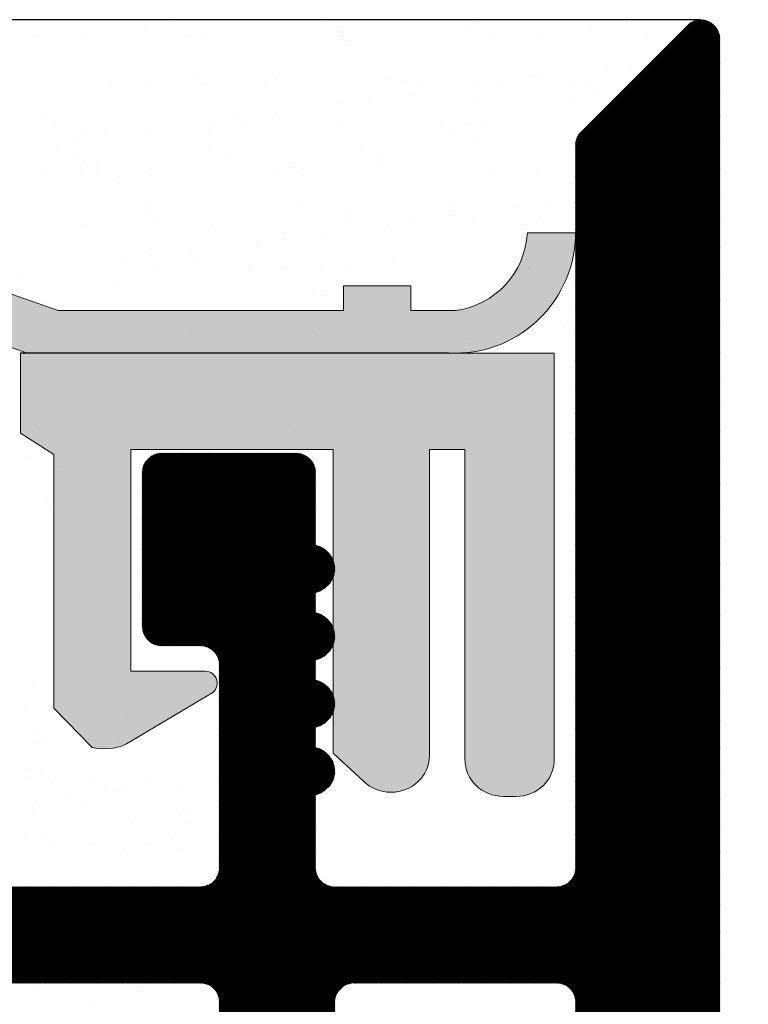
# Model space of a CAD drawing. Units: millimetres. Extents: x 18977 to 19274, y 3028 to 3311.
# Drawn here: x 19115 to 19123, y 3193 to 3204 of the extents above; entities that cross this region are included whole.
import ezdxf

# ---------------------------------------------------------------- set-up
doc = ezdxf.new("R2010")
doc.units = ezdxf.units.MM
doc.layers.get('0').update_dxf_attribs({"lineweight": 25})
for name, color, linetype, lineweight in [('1', 7, 'Continuous', 9), ('Gipsp Sch', 253, 'Continuous', 5), ('Lienen Ziegel', 7, 'Continuous', 15), ('Putz Sch', 252, 'Continuous', 20), ('Putznetz Lienien', 7, 'Continuous', 15), ('Putznetz Sch', 254, 'Continuous', 15)]:
    doc.layers.add(name, color=color, linetype=linetype, lineweight=lineweight)

msp = doc.modelspace()

# ---------------------------------------------------------------- hatches: boundary and pattern name
at = {"layer": 'Lienen Ziegel'}
h = msp.add_hatch(dxfattribs=at)
h.set_pattern_fill('JIS_WOOD', color=256, scale=0.01, style=0)
h.set_pattern_definition([(45, (20665.8728751817, 1790.01587282632), (-0.004999999991609842, 0.004999999991609843), [])])
edge = h.paths.add_edge_path()
edge.add_line((19116.45914696226, 3188.603884074531), (19116.07630424978, 3188.221041362056))
edge.add_arc((19115.93488289354, 3188.362462718294), 0.2, 225.0000000003685, 315.00000000036846, ccw=False)
edge.add_line((19115.79346153731, 3188.221041362056), (19115.41061882483, 3188.603884074531))
edge.add_arc((19115.26919746859, 3188.462462718294), 0.2, 44.99999999963152, 134.9999999996431)
edge.add_line((19115.12777611236, 3188.603884074531), (19114.74493339988, 3188.221041362056))
edge.add_arc((19114.60351204365, 3188.362462718294), 0.2, 225.00000000038, 315.00000000036846, ccw=False)
edge.add_line((19114.46209068741, 3188.221041362056), (19114.07924797493, 3188.603884074531))
edge.add_arc((19113.9378266187, 3188.462462718294), 0.2, 44.99999999963152, 134.9999999996085)
edge.add_line((19113.79640526246, 3188.603884074531), (19113.41356254998, 3188.221041362056))
edge.add_arc((19113.27214119375, 3188.362462718294), 0.2, 225.0000000003569, 315.00000000036846, ccw=False)
edge.add_line((19113.13071983751, 3188.221041362056), (19112.74787712504, 3188.603884074531))
edge.add_arc((19112.6064557688, 3188.462462718294), 0.2, 44.99999999963152, 134.999999999597)
edge.add_line((19112.46503441256, 3188.603884074531), (19112.08219170009, 3188.221041362056))
edge.add_arc((19111.94077034385, 3188.362462718294), 0.2, 270.00000000036846, 315.00000000036846, ccw=False)
edge.add_line((19111.94077034385, 3188.162462718294), (19111.61331001829, 3188.162462718294))
edge.add_arc((19111.61331001829, 3187.962462718294), 0.2, 90, 180)
edge.add_line((19111.41331001829, 3187.962462718294), (19111.41331001829, 3187.828148143243))
edge.add_arc((19111.21331001829, 3187.828148143243), 0.2, 314.9999999999885, 360, ccw=False)
edge.add_line((19111.35473137453, 3187.686726787006), (19110.97188866205, 3187.303884074531))
edge.add_arc((19111.11331001829, 3187.162462718294), 0.2, 135.0000000003685, 225.0000000003685)
edge.add_line((19110.97188866205, 3187.021041362057), (19111.35473137453, 3186.638198649582))
edge.add_arc((19111.21331001829, 3186.496777293344), 0.2, 314.99999999963154, 44.999999999631484, ccw=False)
edge.add_line((19111.35473137453, 3186.355355937107), (19110.97188866205, 3185.972513224632))
edge.add_arc((19111.11331001829, 3185.831091868395), 0.2, 135.0000000003685, 225.0000000003339)
edge.add_line((19110.97188866205, 3185.689670512158), (19111.35473137453, 3185.306827799684))
edge.add_arc((19111.21331001829, 3185.165406443446), 0.2, 314.99999999963154, 44.999999999631484, ccw=False)
edge.add_line((19111.35473137453, 3185.023985087209), (19110.97188866205, 3184.641142374734))
edge.add_arc((19111.11331001829, 3184.499721018497), 0.2, 135.0000000003685, 225.0000000003685)
edge.add_line((19110.97188866205, 3184.358299662259), (19111.35473137453, 3183.975456949785))
edge.add_arc((19111.21331001829, 3183.834035593547), 0.2, 314.9999999996199, 44.999999999631484, ccw=False)
edge.add_line((19111.35473137453, 3183.69261423731), (19110.97188866205, 3183.309771524835))
edge.add_arc((19111.11331001829, 3183.168350168598), 0.2, 135.0000000003685, 225.0000000003685)
edge.add_line((19110.97188866205, 3183.026928812361), (19111.35473137453, 3182.644086099886))
edge.add_arc((19111.21331001829, 3182.502664743649), 0.2, 314.99999999963154, 44.999999999631484, ccw=False)
edge.add_line((19111.35473137453, 3182.361243387411), (19110.97188866205, 3181.978400674937))
edge.add_arc((19111.11331001829, 3181.836979318699), 0.2, 135.0000000003685, 225.0000000003224)
edge.add_line((19110.97188866205, 3181.695557962462), (19111.35473137453, 3181.312715249988))
edge.add_arc((19111.21331001829, 3181.17129389375), 0.2, 314.99999999963154, 44.999999999631484, ccw=False)
edge.add_line((19111.35473137453, 3181.029872537513), (19110.97188866205, 3180.647029825038))
edge.add_arc((19111.11331001829, 3180.505608468801), 0.2, 135.0000000003685, 225.0000000003339)
edge.add_line((19110.97188866205, 3180.364187112564), (19111.35473137453, 3179.98134440009))
edge.add_arc((19111.21331001829, 3179.839923043852), 0.2, 314.99999999971214, 44.999999999631484, ccw=False)
edge.add_line((19111.35473137453, 3179.698501687615), (19110.97188866205, 3179.31565897514))
edge.add_arc((19111.11331001829, 3179.174237618903), 0.2, 135.0000000003685, 225.0000000003339)
edge.add_line((19110.97188866205, 3179.032816262666), (19111.35473137453, 3178.649973550192))
edge.add_arc((19111.21331001829, 3178.508552193955), 0.2, 359.99999999963154, 44.999999999631484, ccw=False)
edge.add_line((19111.41331001829, 3178.508552193955), (19111.41331001829, 3178.362462718294))
edge.add_arc((19111.61331001829, 3178.362462718294), 0.2, 180, 270)
edge.add_line((19111.61331001829, 3178.162462718294), (19113.21331001829, 3178.162462718294))
edge.add_arc((19113.21331001829, 3178.362462718294), 0.2, 270, 0)
edge.add_line((19113.41331001829, 3178.362462718294), (19113.41331001829, 3185.962462718294))
edge.add_arc((19113.61331001829, 3185.962462718294), 0.2, 90, 180, ccw=False)
edge.add_line((19113.61331001829, 3186.162462718294), (19132.21331001829, 3186.162462718294))
edge.add_arc((19132.21331001829, 3186.362462718294), 0.2, 270, 0)
edge.add_line((19132.41331001829, 3186.362462718294), (19132.41331001829, 3187.962462718294))
edge.add_arc((19132.21331001829, 3187.962462718294), 0.2, 0, 90)
edge.add_line((19132.21331001829, 3188.162462718294), (19122.61331001829, 3188.162462718294))
edge.add_arc((19122.61331001829, 3188.362462718294), 0.2, 180, 270, ccw=False)
edge.add_line((19122.41331001829, 3188.362462718294), (19122.41331001829, 3203.462462718294))
edge.add_arc((19122.21331001829, 3203.462462718294), 0.2, 0, 135)
edge.add_line((19122.07188866205, 3203.603884074531), (19120.97188866205, 3202.503884074531))
edge.add_arc((19121.11331001829, 3202.362462718294), 0.2, 135.0000000003685, 180.0000000003685)
edge.add_line((19120.91331001829, 3202.362462718294), (19120.91331001829, 3194.862462718294))
edge.add_arc((19120.71331001829, 3194.862462718294), 0.2, 270, 360, ccw=False)
edge.add_line((19120.71331001829, 3194.662462718294), (19118.41331001829, 3194.662462718294))
edge.add_arc((19118.41331001829, 3194.862462718294), 0.2, 179.9999999999837, 270, ccw=False)
edge.add_line((19118.21331001829, 3194.862462718294), (19118.21331001829, 3195.617513744015))
edge.add_arc((19118.16331001829, 3195.862462718294), 0.25, 281.5369590326444, 78.46304096692894)
edge.add_line((19118.21331001829, 3196.107411692572), (19118.21331001829, 3196.317513744016))
edge.add_arc((19118.16331001829, 3196.562462718294), 0.25, 281.5369590326444, 78.46304096692634)
edge.add_line((19118.21331001829, 3196.807411692572), (19118.21331001829, 3197.017513744016))
edge.add_arc((19118.16331001829, 3197.262462718294), 0.25, 281.5369590326444, 78.46304096692634)
edge.add_line((19118.21331001829, 3197.507411692572), (19118.21331001829, 3197.717513744016))
edge.add_arc((19118.16331001829, 3197.962462718294), 0.25, 281.5369590326444, 78.46304096692634)
edge.add_line((19118.21331001829, 3198.207411692572), (19118.21331001829, 3198.962462718294))
edge.add_arc((19118.01331001829, 3198.962462718294), 0.2, 0, 89.99999999998371)
edge.add_line((19118.01331001829, 3199.162462718294), (19116.61331001829, 3199.162462718294))
edge.add_arc((19116.61331001829, 3198.962462718294), 0.2, 90, 180)
edge.add_line((19116.41331001829, 3198.962462718294), (19116.41331001829, 3197.362462718294))
edge.add_arc((19116.61331001829, 3197.362462718294), 0.2, 180, 270)
edge.add_line((19116.61331001829, 3197.162462718294), (19117.01331001829, 3197.162462718294))
edge.add_arc((19117.01331001829, 3196.962462718294), 0.2, 360, 90, ccw=False)
edge.add_line((19117.21331001829, 3196.962462718294), (19117.21331001829, 3194.862462718294))
edge.add_arc((19117.01331001829, 3194.862462718294), 0.2, 270, 360, ccw=False)
edge.add_line((19117.01331001829, 3194.662462718294), (19113.61331001829, 3194.662462718294))
edge.add_arc((19113.61331001829, 3194.862462718294), 0.2, 179.9999999999511, 270, ccw=False)
edge.add_line((19113.41331001829, 3194.862462718294), (19113.41331001829, 3197.462462718294))
edge.add_arc((19113.21331001829, 3197.462462718294), 0.2, 0, 90.00000000004886)
edge.add_line((19113.21331001829, 3197.662462718294), (19112.61331001829, 3197.662462718294))
edge.add_arc((19112.61331001829, 3197.462462718294), 0.2, 90, 180)
edge.add_line((19112.41331001829, 3197.462462718294), (19112.41331001829, 3193.362462718294))
edge.add_arc((19112.61331001829, 3193.362462718294), 0.2, 180, 270)
edge.add_line((19112.61331001829, 3193.162462718294), (19113.21331001829, 3193.162462718294))
edge.add_arc((19113.21331001829, 3193.362462718294), 0.2, 270, 0)
edge.add_line((19113.41331001829, 3193.362462718294), (19113.41331001829, 3193.462462718294))
edge.add_arc((19113.61331001829, 3193.462462718294), 0.2, 90, 180, ccw=False)
edge.add_line((19113.61331001829, 3193.662462718294), (19117.01331001829, 3193.662462718294))
edge.add_arc((19117.01331001829, 3193.462462718294), 0.2, 360, 90, ccw=False)
edge.add_line((19117.21331001829, 3193.462462718294), (19117.21331001829, 3192.862462718294))
edge.add_arc((19117.41331001829, 3192.862462718294), 0.2, 180, 270)
edge.add_line((19117.41331001829, 3192.662462718294), (19118.21331001829, 3192.662462718294))
edge.add_arc((19118.21331001829, 3192.862462718294), 0.2, 270, 0)
edge.add_line((19118.41331001829, 3192.862462718294), (19118.41331001829, 3193.462462718294))
edge.add_arc((19118.61331001829, 3193.462462718294), 0.2, 90, 180, ccw=False)
edge.add_line((19118.61331001829, 3193.662462718294), (19120.71331001829, 3193.662462718294))
edge.add_arc((19120.71331001829, 3193.462462718294), 0.2, 360, 90, ccw=False)
edge.add_line((19120.91331001829, 3193.462462718294), (19120.91331001829, 3188.362462718294))
edge.add_arc((19120.71331001829, 3188.362462718294), 0.2, 270, 360, ccw=False)
edge.add_line((19120.71331001829, 3188.162462718294), (19119.92899544324, 3188.162462718294))
edge.add_arc((19119.92899544324, 3188.362462718294), 0.2, 225, 270, ccw=False)
edge.add_line((19119.787574087, 3188.221041362056), (19119.40473137453, 3188.603884074531))
edge.add_arc((19119.26331001829, 3188.462462718294), 0.2, 44.99999999963152, 134.9999999996315)
edge.add_line((19119.12188866206, 3188.603884074531), (19118.73904594958, 3188.221041362056))
edge.add_arc((19118.59762459334, 3188.362462718294), 0.2, 225.00000000038, 315.00000000036846, ccw=False)
edge.add_line((19118.4562032371, 3188.221041362056), (19118.07336052463, 3188.603884074531))
edge.add_arc((19117.93193916839, 3188.462462718294), 0.2, 44.99999999963152, 134.999999999597)
edge.add_line((19117.79051781215, 3188.603884074531), (19117.40767509968, 3188.221041362056))
edge.add_arc((19117.26625374344, 3188.362462718294), 0.2, 225.000000000357, 315.00000000036846, ccw=False)
edge.add_line((19117.12483238721, 3188.221041362056), (19116.74198967473, 3188.603884074531))
edge.add_arc((19116.60056831849, 3188.462462718294), 0.2, 44.99999999963152, 134.999999999643)
at = {"layer": 'Putznetz Sch'}
h = msp.add_hatch(color=256, dxfattribs=at)
edge = h.paths.add_edge_path()
edge.add_line((19120.91331001829, 3201.45114593369), (19120.41331001829, 3201.45114593369))
edge.add_arc((19119.55358567139, 3201.496595246299), 0.8609248472840653, 277.3321280036513, 356.97387655936484, ccw=False)
edge.add_line((19119.66345757445, 3200.642710150054), (19119.20179823878, 3200.642710150054))
edge.add_line((19119.20179823878, 3200.642710150054), (19119.20179823878, 3200.901144695303))
edge.add_line((19119.20179823878, 3200.901144695303), (19118.50178076435, 3200.901144695303))
edge.add_line((19118.50178076435, 3200.901144695303), (19118.50178076435, 3200.643227953312))
edge.add_line((19118.50178076435, 3200.643227953312), (19115.53942714254, 3200.643227953312))
edge.add_line((19115.53942714254, 3200.643227953312), (19109.73137990515, 3202.672812357522))
edge.add_line((19109.73137990515, 3202.672812357522), (19109.73137990516, 3202.162276615953))
edge.add_line((19109.73137990516, 3202.162276615953), (19115.21873534289, 3200.20114593369))
edge.add_line((19115.21873534289, 3200.20114593369), (19119.66331001829, 3200.20114593369))
edge.add_arc((19119.66331001829, 3201.45114593369), 1.249999999999986, 270, 0)
h = msp.add_hatch(color=256, dxfattribs=at)
edge = h.paths.add_edge_path()
edge.add_line((19120.693332914, 3195.987847253957), (19120.693332914, 3200.201145933688))
edge.add_line((19120.693332914, 3200.201145933688), (19115.14886990255, 3200.201145933691))
edge.add_line((19115.14886990255, 3200.201145933691), (19115.14886990255, 3199.371586665715))
edge.add_line((19115.14886990255, 3199.371586665715), (19115.49437676904, 3199.149755643373))
edge.add_line((19115.49437676904, 3199.149755643373), (19115.49437676905, 3196.516587614857))
edge.add_line((19115.49437676905, 3196.516587614857), (19115.89111224049, 3196.106302289018))
edge.add_spline(control_points=[(19115.89111224049, 3196.106302289018), (19116.05130097739, 3196.079508190975), (19116.18568412014, 3196.098149007261), (19116.28993569371, 3196.168757846746)], knot_values=[16.37758535823403, 16.37758535823403, 16.37758535823403, 16.37758535823403, 17, 17, 17, 17], degree=3, periodic=0)
edge.add_line((19116.28993569371, 3196.168757846746), (19117.12980675535, 3196.667338481166))
edge.add_arc((19117.06617364945, 3196.774929502319), 0.124999999999991, 300.6015597438653, 90.00000000045785)
edge.add_line((19117.06617364945, 3196.899929502319), (19116.29488958279, 3196.899929502319))
edge.add_line((19116.29488958279, 3196.899929502319), (19116.29488958279, 3199.200165660268))
edge.add_line((19116.29488958279, 3199.200165660268), (19118.39488955623, 3199.200165660268))
edge.add_line((19118.39488955623, 3199.200165660268), (19118.3960884393, 3196.047734743172))
edge.add_line((19118.3960884393, 3196.047734743172), (19118.71436385296, 3195.754008317796))
edge.add_spline(control_points=[(19118.71436385296, 3195.754008317796), (19118.78671196469, 3195.684667762938), (19118.88662548934, 3195.64297675025), (19118.99687562869, 3195.64297675025)], knot_values=[16, 16, 16, 16, 16.50003212822843, 16.50003212822843, 16.50003212822843, 16.50003212822843], degree=3, periodic=0)
edge.add_spline(control_points=[(19118.99687562869, 3195.64297675025), (19119.21736173975, 3195.64297675025), (19119.39650670498, 3195.809719371737), (19119.39650670498, 3196.03089450189)], knot_values=[16, 16, 16, 16, 17, 17, 17, 17], degree=3, periodic=0)
edge.add_line((19119.39650670498, 3196.03089450189), (19119.39650670498, 3199.199929402896))
edge.add_line((19119.39650670498, 3199.199929402896), (19119.76469431339, 3199.199929402896))
edge.add_line((19119.76469431339, 3199.199929402896), (19119.76455235774, 3195.988711564514))
edge.add_spline(control_points=[(19119.76455235774, 3195.988711564514), (19119.76455235774, 3195.767536434361), (19119.94369732297, 3195.600793812875), (19120.16418343402, 3195.599929502318)], knot_values=[16, 16, 16, 16, 17, 17, 17, 17], degree=3, periodic=0)
edge.add_line((19120.16418343402, 3195.599929502318), (19120.29370183771, 3195.599929502318))
edge.add_spline(control_points=[(19120.29370183771, 3195.599929502318), (19120.51418794876, 3195.599929502318), (19120.693332914, 3195.766672123804), (19120.693332914, 3195.987847253957)], knot_values=[16, 16, 16, 16, 17, 17, 17, 17], degree=3, periodic=0)

# ---------------------------------------------------------------- linework, layer by layer
for p, q in [((19122.21331001829, 3203.66246271811), (18996.17764183092, 3203.662462718294)), ((19121.37299221525, 3203.662462718294), (18996.17764183092, 3203.662462718294)), ((19120.88567904889, 3202.839979440244), (19120.88567904889, 3202.839979440244)), ((19120.88567904889, 3202.839979440244), (19120.88567904889, 3202.839979440244)), ((19120.88567904889, 3202.839979440257), (19120.88567904889, 3202.839979440257)), ((19120.88567904889, 3202.839979440257), (19120.88567904889, 3202.839979440257)), ((19120.88567904889, 3202.839979440257), (19120.88567904889, 3202.839979440257)), ((19120.88567904889, 3202.839979440244), (19120.88567904889, 3202.839979440244)), ((19120.88567904889, 3202.839979440244), (19120.88567904889, 3202.839979440244)), ((19120.88567904889, 3202.839979440244), (19120.88567904889, 3202.839979440244)), ((19120.88567904889, 3202.839979440244), (19120.88567904889, 3202.839979440244)), ((19120.88567904889, 3202.839979440244), (19120.88567904889, 3202.839979440244)), ((19119.7644762696, 3200.44463882304), (19119.7644762696, 3200.44463882304)), ((19119.79734211954, 3200.35236165249), (19119.79734211954, 3200.35236165249)), ((19119.3685683545, 3200.263178326393), (19119.3685683545, 3200.263178326393)), ((19119.63298669903, 3200.297989661859), (19119.63298669903, 3200.297989661859)), ((19119.59344457797, 3200.201145933689), (19115.14886990255, 3200.201145933689)), ((19120.00001609058, 3200.205497444955), (19120.00001609058, 3200.205497444955))]:
    msp.add_line(p, q)
at = {"layer": '1'}
for p, q in [((19116.69322634554, 3203.632854505121), (19116.69322634554, 3203.632854505121)), ((19118.27521108602, 3203.635728874478), (19118.27521108602, 3203.635728874478)), ((19119.85719582651, 3203.638603243836), (19119.85719582651, 3203.638603243836)), ((19121.43918056699, 3203.641477613193), (19121.43918056699, 3203.641477613193)), ((19116.43881525097, 3203.550245934405), (19116.43881525097, 3203.550245934405)), ((19118.45535104206, 3203.541118599108), (19118.45535104206, 3203.541118599108)), ((19118.4715529535, 3203.532784816538), (19118.4715529535, 3203.532784816538)), ((19119.78508732789, 3203.558079719565), (19119.78508732789, 3203.558079719565)), ((19121.08459685146, 3203.551847029577), (19121.08459685146, 3203.551847029577)), ((19115.3254630323, 3203.493506035244), (19115.3254630323, 3203.493506035244)), ((19115.78378776548, 3203.497918834017), (19115.78378776548, 3203.497918834017)), ((19116.90744777277, 3203.496380404601), (19116.90744777277, 3203.496380404601)), ((19117.08329728905, 3203.491686144029), (19117.08329728905, 3203.491686144029)), ((19118.48943251326, 3203.499254773958), (19118.48943251326, 3203.499254773958)), ((19118.56518717528, 3203.44698486017), (19118.56518717528, 3203.44698486017)), ((19120.07141725374, 3203.502129143316), (19120.07141725374, 3203.502129143316)), ((19120.534253607, 3203.487867712632), (19120.534253607, 3203.487867712632)), ((19121.65340199422, 3203.505003512673), (19121.65340199422, 3203.505003512673)), ((19121.91213769943, 3203.238804235424), (19121.91213769943, 3203.238804235424)), ((19121.23472308345, 3203.149620909327), (19121.23472308345, 3203.149620909327)), ((19121.49914142798, 3203.184432244793), (19121.49914142798, 3203.184432244793)), ((19116.47070157381, 3203.021624919005), (19116.47070157381, 3203.021624919005)), ((19116.94444004856, 3203.086926170022), (19116.94444004856, 3203.086926170022)), ((19117.80043785965, 3203.038586039461), (19117.80043785965, 3203.038586039461)), ((19119.00714070206, 3203.042009066117), (19119.00714070206, 3203.042009066117)), ((19119.09994738322, 3203.032353349473), (19119.09994738322, 3203.032353349473)), ((19119.26062965131, 3203.007948012085), (19119.26062965131, 3203.007948012085)), ((19120.47200113622, 3203.081785804553), (19120.47200113622, 3203.081785804553)), ((19120.54471711773, 3203.05877990059), (19120.54471711773, 3203.05877990059)), ((19120.84261439179, 3203.010822381444), (19120.84261439179, 3203.010822381444)), ((19121.03987840458, 3203.024547948249), (19121.03987840458, 3203.024547948249)), ((19121.80173742206, 3203.09874692501), (19121.80173742206, 3203.09874692501)), ((19116.09666017035, 3203.002199273372), (19116.09666017035, 3203.002199273372)), ((19117.03807427033, 3203.001126213655), (19117.03807427033, 3203.001126213655)), ((19117.67864491083, 3203.005073642729), (19117.67864491083, 3203.005073642729)), ((19119.86730250175, 3202.969596574494), (19119.86730250175, 3202.969596574494)), ((19120.13172084628, 3203.004407909959), (19120.13172084628, 3203.004407909959)), ((19121.13351262636, 3202.938747991882), (19121.13351262636, 3202.938747991882)), ((19118.76430026457, 3202.824383575125), (19118.76430026457, 3202.824383575125)), ((19119.17729653603, 3202.878755565756), (19119.17729653603, 3202.878755565756)), ((19118.49988192004, 3202.78957223966), (19118.49988192004, 3202.78957223966)), ((19115.41732714361, 3202.641067523511), (19115.41732714361, 3202.641067523511)), ((19117.13246133834, 3202.609547904826), (19117.13246133834, 3202.609547904826)), ((19117.39687968287, 3202.644359240291), (19117.39687968287, 3202.644359240291)), ((19117.80987595432, 3202.698731230922), (19117.80987595432, 3202.698731230922)), ((19115.51096136539, 3202.555267567143), (19115.51096136539, 3202.555267567143)), ((19115.8157883914, 3202.519092359359), (19115.8157883914, 3202.519092359359)), ((19116.44245537262, 3202.518706896089), (19116.44245537262, 3202.518706896089)), ((19117.11529791497, 3202.512859669369), (19117.11529791497, 3202.512859669369)), ((19117.48002779711, 3202.596150419602), (19117.48002779711, 3202.596150419602)), ((19118.48735166798, 3202.562292124449), (19118.48735166798, 3202.562292124449)), ((19119.51276549964, 3202.578689301734), (19119.51276549964, 3202.578689301734)), ((19119.81708795381, 3202.579253244907), (19119.81708795381, 3202.579253244907)), ((19121.11659747738, 3202.573020554918), (19121.11659747738, 3202.573020554918)), ((19121.57546615314, 3202.533772197829), (19121.57546615314, 3202.533772197829)), ((19115.76504075663, 3202.429523569992), (19115.76504075663, 3202.429523569992)), ((19116.02945910116, 3202.464334905457), (19116.02945910116, 3202.464334905457)), ((19119.60639972142, 3202.492889345367), (19119.60639972142, 3202.492889345367)), ((19115.52151613787, 3202.357896631571), (19115.52151613787, 3202.357896631571)), ((19117.10350087836, 3202.360771000927), (19117.10350087836, 3202.360771000927)), ((19118.68548561884, 3202.363645370284), (19118.68548561884, 3202.363645370284)), ((19115.7357375651, 3202.221422531051), (19115.7357375651, 3202.221422531051)), ((19117.31772230559, 3202.224296900407), (19117.31772230559, 3202.224296900407)), ((19118.89970704607, 3202.227171269764), (19118.89970704607, 3202.227171269764)), ((19115.95291489216, 3202.15029177309), (19115.95291489216, 3202.15029177309)), ((19117.9856525947, 3202.132830655219), (19117.9856525947, 3202.132830655219)), ((19120.04835324819, 3202.087913551314), (19120.04835324819, 3202.087913551314)), ((19120.50400176214, 3202.102959329895), (19120.50400176214, 3202.102959329895)), ((19116.50270219973, 3202.042798444346), (19116.50270219973, 3202.042798444346)), ((19117.83243848557, 3202.059759564803), (19117.83243848557, 3202.059759564803)), ((19118.07928681647, 3202.047030698851), (19118.07928681647, 3202.047030698851)), ((19121.01309113315, 3201.805154034285), (19121.01309113315, 3201.805154034285)), ((19116.45853968975, 3201.686972008707), (19116.45853968975, 3201.686972008707)), ((19116.50693470316, 3201.730115769179), (19116.50693470316, 3201.730115769179)), ((19118.08891944365, 3201.732990138535), (19118.08891944365, 3201.732990138535)), ((19119.67090418412, 3201.735864507892), (19119.67090418412, 3201.735864507892)), ((19120.33567651717, 3201.715970708189), (19120.33567651717, 3201.715970708189)), ((19120.6000948617, 3201.750782043654), (19120.6000948617, 3201.750782043654)), ((19121.25288892461, 3201.738738877249), (19121.25288892461, 3201.738738877249)), ((19116.55217391152, 3201.60117205234), (19116.55217391152, 3201.60117205234)), ((19118.51935229389, 3201.583465649791), (19118.51935229389, 3201.583465649791)), ((19118.52124034325, 3201.642054904798), (19118.52124034325, 3201.642054904798)), ((19119.64567055145, 3201.625129699451), (19119.64567055145, 3201.625129699451)), ((19119.84908857973, 3201.600426770248), (19119.84908857973, 3201.600426770248)), ((19120.55397804578, 3201.624593786931), (19120.55397804578, 3201.624593786931)), ((19121.1485981033, 3201.59419408026), (19121.1485981033, 3201.59419408026)), ((19115.84778901732, 3201.540265884699), (19115.84778901732, 3201.540265884699)), ((19117.14729854089, 3201.534033194711), (19117.14729854089, 3201.534033194711)), ((19118.96825593546, 3201.535946373355), (19118.96825593546, 3201.535946373355)), ((19119.23267427999, 3201.57075770882), (19119.23267427999, 3201.57075770882)), ((19120.39897141661, 3201.538793830564), (19120.39897141661, 3201.538793830564)), ((19117.86525369829, 3201.390733373986), (19117.86525369829, 3201.390733373986)), ((19117.88959437905, 3201.390733373986), (19117.88959437905, 3201.390733373986)), ((19118.27824996974, 3201.445105364618), (19118.27824996974, 3201.445105364618)), ((19117.60083535376, 3201.355922038521), (19117.60083535376, 3201.355922038521)), ((19117.62517603452, 3201.355922038521), (19117.62517603452, 3201.355922038521)), ((19116.23341477205, 3201.175897703687), (19116.23341477205, 3201.175897703687)), ((19116.49783311658, 3201.210709039152), (19116.49783311658, 3201.210709039152)), ((19116.91082938804, 3201.265081029784), (19116.91082938804, 3201.265081029784)), ((19116.9941274383, 3201.196196258287), (19116.9941274383, 3201.196196258287)), ((19119.02686514083, 3201.178735140415), (19119.02686514083, 3201.178735140415)), ((19117.51377541117, 3201.088687496734), (19117.51377541117, 3201.088687496734)), ((19117.53811609193, 3201.088687496734), (19117.53811609193, 3201.088687496734)), ((19117.86443911148, 3201.080933090145), (19117.86443911148, 3201.080933090145)), ((19117.88877979224, 3201.080933090145), (19117.88877979224, 3201.080933090145)), ((19118.26612144885, 3201.07835134538), (19118.26612144885, 3201.07835134538)), ((19118.53053979338, 3201.113162680845), (19118.53053979338, 3201.113162680845)), ((19120.28736153711, 3201.124132855237), (19120.28736153711, 3201.124132855237)), ((19120.42910404119, 3201.094436235448), (19120.42910404119, 3201.094436235448)), ((19121.08956579433, 3201.133818036511), (19121.08956579433, 3201.133818036511)), ((19115.16264907264, 3201.014539514607), (19115.16264907264, 3201.014539514607)), ((19116.53470282565, 3201.063971969687), (19116.53470282565, 3201.063971969687)), ((19116.14601209792, 3200.949339026856), (19116.14601209792, 3200.949339026856)), ((19120.89196631937, 3200.957962134928), (19120.89196631937, 3200.957962134928)), ((19118.17906150626, 3200.811116803593), (19118.17906150626, 3200.811116803593)), ((19118.28108435563, 3200.803362397004), (19118.28108435563, 3200.803362397004)), ((19116.91720923597, 3200.458032264984), (19116.91720923597, 3200.458032264984)), ((19118.25055312551, 3200.460906634342), (19118.25055312551, 3200.460906634342)), ((19120.8040505326, 3200.462344841887), (19120.8040505326, 3200.462344841887)), ((19118.03533998444, 3200.242100743484), (19118.03533998444, 3200.242100743484)), ((19115.27050086403, 3199.384619213419), (19115.27050086403, 3199.384619213419)), ((19115.18717385571, 3199.13182336222), (19115.18717385571, 3199.13182336222)), ((19115.42401799668, 3198.674140009406), (19115.42401799668, 3198.674140009406)), ((19115.27050086403, 3196.792803358788), (19115.27050086403, 3196.792803358788)), ((19115.59378909368, 3196.697202536209), (19115.59378909368, 3196.697202536209)), ((19115.9708809263, 3196.743227067685), (19115.9708809263, 3196.743227067685)), ((19115.7108318709, 3196.58995259075), (19115.7108318709, 3196.58995259075)), ((19115.18717385571, 3196.540007507589), (19115.18717385571, 3196.540007507589)), ((19116.25252768582, 3196.403148805025), (19116.25252768582, 3196.403148805025)), ((19115.30276221014, 3196.290038720448), (19115.30276221014, 3196.290038720448)), ((19115.41980498736, 3196.182788774989), (19115.41980498736, 3196.182788774989)), ((19115.85351170118, 3196.189128787135), (19115.85351170118, 3196.189128787135)), ((19116.39991373736, 3196.189128787135), (19116.39991373736, 3196.189128787135)), ((19115.27050086403, 3196.147437626164), (19115.27050086403, 3196.147437626164)), ((19116.1692006775, 3196.150352953826), (19116.1692006775, 3196.150352953826)), ((19115.18717385571, 3195.894641774964), (19115.18717385571, 3195.894641774964)), ((19115.18717385571, 3195.80857035845), (19115.18717385571, 3195.80857035845)), ((19115.35863671123, 3195.84641046272), (19115.35863671123, 3195.84641046272)), ((19115.47567948845, 3195.739160517261), (19115.47567948845, 3195.739160517261)), ((19115.90938620228, 3195.745500529407), (19115.90938620228, 3195.745500529407)), ((19116.0267554274, 3195.654233077332), (19116.0267554274, 3195.654233077332)), ((19116.22507517859, 3195.706724696098), (19116.22507517859, 3195.706724696098)), ((19116.45578823846, 3195.745500529407), (19116.45578823846, 3195.745500529407)), ((19116.77147721477, 3195.706724696098), (19116.77147721477, 3195.706724696098)), ((19115.30276221014, 3195.55860157131), (19115.30276221014, 3195.55860157131)), ((19115.64966359478, 3195.608208545857), (19115.64966359478, 3195.608208545857)), ((19115.766706372, 3195.500958600398), (19115.766706372, 3195.500958600398)), ((19116.8870655692, 3195.456755908957), (19116.8870655692, 3195.456755908957)), ((19115.27050086403, 3195.416000477026), (19115.27050086403, 3195.416000477026)), ((19116.798929722, 3195.406963389054), (19116.798929722, 3195.406963389054)), ((19116.30840218692, 3195.314154814673), (19116.30840218692, 3195.314154814673)), ((19116.8548042231, 3195.314154814673), (19116.8548042231, 3195.314154814673)), ((19115.18717385571, 3195.163204625826), (19115.18717385571, 3195.163204625826)), ((19115.35863671123, 3195.201044730096), (19115.35863671123, 3195.201044730096)), ((19116.71560271368, 3195.154167537854), (19116.71560271368, 3195.154167537854)), ((19115.47567948845, 3195.093794784637), (19115.47567948845, 3195.093794784637)), ((19115.90938620228, 3195.100134796783), (19115.90938620228, 3195.100134796783)), ((19116.22507517859, 3195.061358963474), (19116.22507517859, 3195.061358963474)), ((19116.45578823846, 3195.100134796783), (19116.45578823846, 3195.100134796783)), ((19116.77147721477, 3195.061358963474), (19116.77147721477, 3195.061358963474)), ((19115.60372105122, 3194.415149216531), (19115.60372105122, 3194.415149216531)), ((19116.11057342068, 3194.40096350855), (19116.11057342068, 3194.40096350855)), ((19115.39530114637, 3194.222891010488), (19115.39530114637, 3194.222891010488)), ((19115.59020222402, 3194.289290795076), (19115.59020222402, 3194.289290795076)), ((19115.91756128136, 3194.30619027494), (19115.91756128136, 3194.30619027494)), ((19116.58481338809, 3194.063716567417), (19116.58481338809, 3194.063716567417)), ((19116.07888389225, 3193.960510712562), (19116.07888389225, 3193.960510712562)), ((19115.36361161793, 3193.7824382145), (19115.36361161793, 3193.7824382145)), ((19115.31100231739, 3193.636908298378), (19115.31100231739, 3193.636908298378)), ((19116.40800522855, 3193.577820940628), (19116.40800522855, 3193.577820940628)), ((19115.90207573271, 3193.474615085773), (19115.90207573271, 3193.474615085773))]:
    msp.add_line(p, q, dxfattribs=at)
at = {"layer": 'Gipsp Sch'}
for p, q in [((19119.89564989778, 3202.839374801809), (19119.89564989778, 3202.839374801809)), ((19119.95025072889, 3202.566891983313), (19119.95025072889, 3202.566891983313)), ((19119.85897896803, 3202.429761737431), (19119.85897896803, 3202.429761737431)), ((19115.81041518857, 3202.203561042268), (19115.81041518857, 3202.203561042268)), ((19118.86273256029, 3202.190550266948), (19118.86273256029, 3202.190550266948)), ((19115.38121275224, 3202.106752071937), (19115.38121275224, 3202.106752071937)), ((19115.95080161254, 3202.120380793029), (19115.95080161254, 3202.120380793029)), ((19115.78240446248, 3202.069810580207), (19115.78240446248, 3202.069810580207)), ((19116.16684861558, 3202.039557420856), (19116.16684861558, 3202.039557420856)), ((19115.54687465577, 3199.175996337365), (19115.54687465577, 3199.175996337365)), ((19115.55723329901, 3199.019990056352), (19115.55723329901, 3199.019990056352)), ((19115.47540639169, 3198.58765032884), (19115.47540639169, 3198.58765032884))]:
    msp.add_line(p, q, dxfattribs=at)
at = {"layer": 'Lienen Ziegel'}
msp.add_line((19120.693332914, 3200.201145933688), (19115.14886990255, 3200.201145933691), dxfattribs=at)
msp.add_line((19120.693332914, 3200.201145933688), (19115.14886990255, 3200.201145933691), dxfattribs=at)
msp.add_line((19120.693332914, 3200.201145933688), (19115.14886990255, 3200.201145933691), dxfattribs=at)
msp.add_line((19120.693332914, 3200.201145933688), (19115.14886990255, 3200.201145933691), dxfattribs=at)
at = {"layer": 'Putz Sch'}
for p, q in [((19117.94321663806, 3199.449322227269), (19117.94321663806, 3199.449322227269)), ((19117.97587889939, 3199.308515980047), (19117.97587889939, 3199.308515980047)), ((19116.17148080997, 3195.652352716491), (19116.17148080997, 3195.652352716491))]:
    msp.add_line(p, q, dxfattribs=at)
at = {"layer": 'Putznetz Lienien'}
for p, q in [((19109.73137990515, 3202.672812357522), (19115.53942714254, 3200.643227953312)), ((19109.73137990516, 3202.162276615953), (19115.21873534289, 3200.20114593369)), ((19120.91331001829, 3201.45114593369), (19120.41331001829, 3201.45114593369)), ((19118.50178076435, 3200.901144695303), (19118.50178076435, 3200.643227953312)), ((19118.50178076435, 3200.901144695303), (19119.20179823878, 3200.901144695303)), ((19119.20179823878, 3200.901144695303), (19119.20179823878, 3200.642710150054)), ((19118.50178076435, 3200.643227953312), (19115.53942714254, 3200.643227953312)), ((19119.20179823878, 3200.642710150054), (19119.66345757445, 3200.642710150054)), ((19120.693332914, 3200.201145933688), (19115.14886990255, 3200.201145933691)), ((19120.693332914, 3200.201145933688), (19115.14886990255, 3200.201145933691)), ((19115.14886990255, 3200.201145933691), (19115.14886990255, 3199.371586665715)), ((19120.693332914, 3200.201145933688), (19115.14886990255, 3200.201145933691)), ((19115.14886990255, 3200.201145933691), (19115.14886990255, 3199.371586665715)), ((19120.693332914, 3200.201145933688), (19115.14886990255, 3200.201145933691)), ((19119.59344457797, 3200.201145933689), (19115.14886990256, 3200.201145933689)), ((19119.59344457796, 3200.20114593369), (19115.14886990256, 3200.201145933689)), ((19115.46737619384, 3200.20114593369), (19119.91195086924, 3200.20114593369)), ((19120.693332914, 3195.987847253957), (19120.693332914, 3200.201145933688)), ((19120.693332914, 3195.987847253957), (19120.693332914, 3200.201145933688)), ((19115.14886990255, 3199.371586665715), (19115.49437676904, 3199.149755643373)), ((19115.14886990255, 3199.371586665715), (19115.49437676904, 3199.149755643373)), ((19115.49437676904, 3199.149755643373), (19115.49437676905, 3196.516587614857)), ((19115.49437676904, 3199.149755643373), (19115.49437676905, 3196.516587614858)), ((19118.39488955623, 3199.200165660268), (19116.29488958279, 3199.200165660268)), ((19116.29488958279, 3199.200165660268), (19116.29488958279, 3196.899929502319)), ((19118.39488955623, 3199.200165660268), (19116.29488958279, 3199.200165660268)), ((19116.29488958279, 3199.200165660268), (19116.29488958279, 3196.899929502319)), ((19118.39488955623, 3199.200165660268), (19118.39608843931, 3196.047734743172)), ((19118.39488955623, 3199.200165660268), (19118.39608843931, 3196.047734743172)), ((19118.39488955623, 3199.200165660268), (19118.39608843931, 3196.047734743172)), ((19119.76469431339, 3199.199929402896), (19119.39650670498, 3199.199929402896)), ((19119.39650670498, 3199.199929402896), (19119.39650670498, 3196.03089450189)), ((19119.76469431339, 3199.199929402896), (19119.39650670498, 3199.199929402896)), ((19119.39650670498, 3199.199929402896), (19119.39650670498, 3196.03089450189)), ((19119.76469431339, 3199.199929402896), (19119.76455235774, 3195.988711564514)), ((19119.76469431339, 3199.199929402896), (19119.76455235774, 3195.988711564514)), ((19117.06617364945, 3196.899929502319), (19116.29488958279, 3196.899929502319)), ((19116.28993569371, 3196.168757846746), (19117.12980675536, 3196.667338481166)), ((19115.49437676905, 3196.516587614858), (19115.89111224049, 3196.106302289018)), ((19118.39608843931, 3196.047734743172), (19118.71436385296, 3195.754008317796)), ((19120.16418343402, 3195.599929502318), (19120.29370183771, 3195.599929502318)), ((19120.16418343402, 3195.599929502318), (19120.29370183771, 3195.599929502318)), ((19120.29370183771, 3195.599929502318), (19120.16418343402, 3195.599929502318))]:
    msp.add_line(p, q, dxfattribs=at)
for centre, radius, start, end in [((19119.66331001829, 3201.45114593369), 1.249999999999986, 270, 0), ((19119.55358567139, 3201.496595246299), 0.8609248472840653, 277.3321280036581, 356.9738765593717), ((19117.06617364945, 3196.774929502319), 0.124999999999991, 300.6015597433738, 90)]:
    msp.add_arc(centre, radius, start, end, dxfattribs=at)
for points in [[(19116.28993569371, 3196.168757846746), (19116.18568412014, 3196.098149007261), (19116.0513009774, 3196.079508190975), (19115.89111224049, 3196.106302289018)], [(19118.99687562869, 3195.64297675025), (19119.21736173975, 3195.64297675025), (19119.39650670498, 3195.809719371737), (19119.39650670498, 3196.03089450189)], [(19118.99687562869, 3195.64297675025), (19119.21736173975, 3195.64297675025), (19119.39650670498, 3195.809719371737), (19119.39650670498, 3196.03089450189)], [(19118.99687562869, 3195.64297675025), (19119.21736173975, 3195.64297675025), (19119.39650670498, 3195.809719371737), (19119.39650670498, 3196.03089450189)], [(19120.16418343402, 3195.599929502318), (19119.94369732297, 3195.600793812875), (19119.76455235774, 3195.767536434361), (19119.76455235774, 3195.988711564514)], [(19120.16418343402, 3195.599929502318), (19119.94369732297, 3195.600793812875), (19119.76455235774, 3195.767536434361), (19119.76455235774, 3195.988711564514)], [(19120.16418343402, 3195.599929502318), (19119.94369732297, 3195.600793812875), (19119.76455235774, 3195.767536434361), (19119.76455235774, 3195.988711564514)], [(19120.29370183771, 3195.599929502318), (19120.51418794877, 3195.599929502318), (19120.693332914, 3195.766672123804), (19120.693332914, 3195.987847253957)], [(19120.29370183771, 3195.599929502318), (19120.51418794877, 3195.599929502318), (19120.693332914, 3195.766672123804), (19120.693332914, 3195.987847253957)], [(19120.29370183771, 3195.599929502318), (19120.51418794877, 3195.599929502318), (19120.693332914, 3195.766672123804), (19120.693332914, 3195.987847253957)], [(19118.99687562869, 3195.64297675025), (19118.88662548934, 3195.64297675025), (19118.7867119647, 3195.684667762938), (19118.71436385296, 3195.754008317796)], [(19118.99687562869, 3195.64297675025), (19118.88662548934, 3195.64297675025), (19118.7867119647, 3195.684667762938), (19118.71436385296, 3195.754008317796)], [(19118.99687562869, 3195.64297675025), (19118.88662548934, 3195.64297675025), (19118.7867119647, 3195.684667762938), (19118.71436385296, 3195.754008317796)]]:
    msp.add_open_spline(points, degree=3, dxfattribs=at)

doc.saveas('drawing.dxf')
